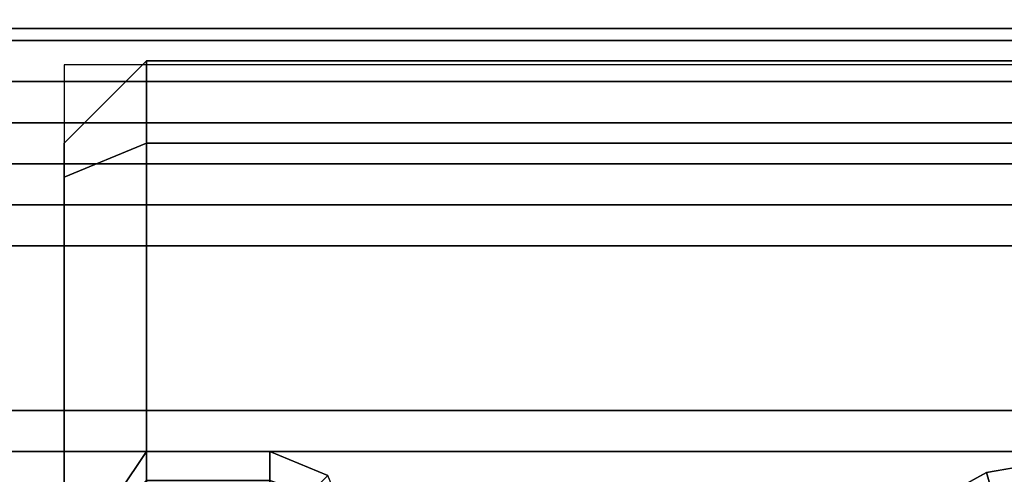
# Model space of a CAD drawing. Units: millimetres. Extents: x 4286 to 8044, y -1390 to 2383.
# Drawn here: x 4552 to 4564, y -1354 to -1348 of the extents above; entities that cross this region are included whole.
import ezdxf

# ---------------------------------------------------------------- set-up
doc = ezdxf.new("R2010")
doc.units = ezdxf.units.MM
doc.header["$LTSCALE"] = 200
doc.linetypes.add('DASHEDX2', pattern=[1.5, 1, -0.5])
for name, color, linetype in [('72_HWAP_INSERT', 7, 'Continuous'), ('72_HWAP_MY_D2_P_COMP', 86, 'Continuous'), ('72_HWAP_MY_D3_PANEL_TRIM', 7, 'Continuous'), ('72_HWAP_MY_D3_SCREEN_BRACKET', 7, 'Continuous'), ('72_HWAP_MY_D3_WKSF_SCREEN_FABRIC', 7, 'Continuous')]:
    doc.layers.add(name, color=color, linetype=linetype)

# ---------------------------------------------------------------- blocks, each defined once
blk = doc.blocks.new('72HWAP_MY_D3_UTSE_SCREEN')
at = {"invisible_edges": 10}
blk.add_3dface([(0, 0), (0, 0, -1), (0, -1, -1), (0, -1)], dxfattribs=at)
blk = doc.blocks.new('72HWAP_MY_D3_UTSE_SCREEN_END')
at = {"linetype": 'Continuous'}
blk.add_3dface([(0, -1), (1.000000000000284, -1), (1.000000000000284, 0), (0, 0)], dxfattribs=at)
at = {"invisible_edges": 7}
blk.add_3dface([(0, 0), (0, 0, -0.01000000000000001), (5.684341886080801e-13, -1, -0.01000000000000001), (0, -1)], dxfattribs=at)
blk = doc.blocks.new('72_HWAP_MY_D2_SCREEN')
at = {"layer": '72_HWAP_MY_D2_P_COMP'}
blk.add_line((1, 0), (0, 0), dxfattribs=at)
blk = doc.blocks.new('72hwap_my2BB6D40AD021A4874A16F68037B7F8332')
at = {"xscale": 1.4, "yscale": 0.02, "rotation": 180}
blk.add_blockref('72_HWAP_MY_D2_SCREEN', (0.7000000000000001, -0.01), dxfattribs=at)
blk = doc.blocks.new('XCAD037D730B12D02566E6AE477FC47502F5F7')
at = {"color": 7}
blk.add_blockref('72hwap_my2BB6D40AD021A4874A16F68037B7F8332', (0, 0), dxfattribs=at)
at = {"layer": '72_HWAP_MY_D3_WKSF_SCREEN_FABRIC', "color": 0, "xscale": 0.02, "yscale": 1.4, "zscale": 0.3355, "rotation": 90}
blk.add_blockref('72HWAP_MY_D3_UTSE_SCREEN', (-0.7000000000000001, -0.01, 0.6454999500000002), dxfattribs=at)
at = {"layer": '72_HWAP_MY_D3_WKSF_SCREEN_FABRIC', "color": 0, "xscale": 0.02, "yscale": 1.38, "rotation": 90}
blk.add_blockref('72HWAP_MY_D3_UTSE_SCREEN_END', (-0.6900000000000001, -0.01, 0.6554999500000002), dxfattribs=at)
at = {"layer": '72_HWAP_MY_D3_WKSF_SCREEN_FABRIC', "color": 0, "extrusion": (2.249639673992786e-32, 1.224646799147353e-16, -1), "xscale": 0.02, "yscale": 1.38, "rotation": 90.00000000000001}
blk.add_blockref('72HWAP_MY_D3_UTSE_SCREEN_END', (-0.6900000000000001, -0.009999999999999964, -0.3), dxfattribs=at)
blk = doc.blocks.new('72HWAP_MY_D3_RAIL')
mesh = blk.add_polymesh((2, 135))
for k, corner in enumerate([(0, 0.02800000000206637, 0.009750000000000147), (0, 0.02750000000014552, 0.00924999999999987), (0, 0.009500000000116415, 0.00924999999999987), (0, 0.009000000001833541, 0.009749999999999814), (0, 0.009000000001833541, 0.01725000000000276), (0, 0.009500000000116415, 0.01774999999999982), (0, 0.0125000000007276, 0.01774999999999982), (0, 0.01300000000264845, 0.01824999999999977), (0, 0.01300000000264845, 0.01924999999999977), (0, 0.0125000000007276, 0.01974999999999982), (0, 0.008499999999912689, 0.01974999999999982), (0, 0.008000000001629815, 0.02024999999999977), (0, 0.008000000001629815, 0.02354289321879988), (0, 0.007853553390305024, 0.02389644660910351), (0, 0.0071464466091129, 0.0246035533906066), (0, 0.007000000001426088, 0.02495710678119978), (0, 0.007000000001426088, 0.03104289321880338), (0, 0.0071464466091129, 0.0313964466096035), (0, 0.007853553390305024, 0.0321035533908961), (0, 0.008000000001629815, 0.03245710678119984), (0, 0.008000000001629815, 0.03404289321879983), (0, 0.007853553390305024, 0.03439644660910346), (0, 0.0071464466091129, 0.03510355339039595), (0, 0.007000000001426088, 0.03545710678119973), (0, 0.007000000001426088, 0.04104289321879984), (0, 0.0071464466091129, 0.0413964466096034), (0, 0.007853553390305024, 0.04210355339089589), (0, 0.008000000001629815, 0.04245710678119985), (0, 0.008000000001629815, 0.04404289321879984), (0, 0.007853553390305024, 0.04439644660949171), (0, 0.007000000001426088, 0.04524999999990698), (0, 0.006621579457714688, 0.04524999999990698), (0, 0.006128768327471334, 0.04483448190757555), (0, 0.005000000001018634, 0.03825000000002132), (0, 0.005000000001018634, 0.03749999999999998), (0, 0.004750000000058208, 0.03724999999999989), (0, 0.004750000000058208, 0.03575000000000272), (0, 0.005000000001018634, 0.03549999999999942), (0, 0.005000000001018634, 0.02575000000000283), (0, 0.00450000000273576, 0.02524999999999988), (0, 0.002350000002479646, 0.02524999999999977), (0, 0.001850000000558794, 0.02574999999999983), (0, 0.001850000000558794, 0.02904289321879983), (0, 0.001703553392871981, 0.0293964466091039), (0, 0.001246446609002305, 0.02985355339039575), (0, 0.001100000001315493, 0.03020710678119976), (0, 0.001100000001315493, 0.04267971405089988), (0, 0.001749999999447027, 0.04282405161818237), (0, 0.001749999999447027, 0.04439684382429987), (0, 0.001021107895212481, 0.04524999999999979), (0, 0.0005000000019208528, 0.04524999999999979), (0, -0.000499999998282874, 0.04424999999999957), (0, -0.000499999998282874, 0.0005000000000027205), (0, 0), (0, -0.000499999998282874, -0.000500000000000167), (0, -0.000499999998282874, -0.02875000000000016), (0, 0.0005000000019208528, -0.02974999999999928), (0, 0.005000000001018634, -0.02975000000000017), (0, 0.006000000001222361, -0.02875000000000016), (0, 0.006000000001222361, -0.01675000000000015), (0, 0.006499999999505235, -0.01625000000000021), (0, 0.0125000000007276, -0.01625000000000021), (0, 0.01300000000264845, -0.01575000000000015), (0, 0.01300000000264845, -0.01474999999999727), (0, 0.0125000000007276, -0.01425000000000021), (0, 0.01050000000032014, -0.01425000000000021), (0, 0.01000000000203727, -0.01375000000000015), (0, 0.01000000000203727, -0.009750000000000147), (0, 0.01050000000032014, -0.009250000000000203), (0, 0.02649999999994179, -0.009250000000000203), (0, 0.02700000000186265, -0.009750000000000147), (0, 0.02700000000186265, -0.01375000000000015), (0, 0.02649999999994179, -0.01425000000000021), (0, 0.02449999999953434, -0.01425000000000021), (0, 0.02400000000125146, -0.01475000000000015), (0, 0.02400000000125146, -0.01574999999999727), (0, 0.02449999999953434, -0.01625000000000021), (0, 0.0305000000007567, -0.01625000000000021), (0, 0.03100000000267755, -0.01675000000000015), (0, 0.03100000000267755, -0.02875000000000016), (0, 0.0319999999992433, -0.02975000000000017), (0, 0.03650000000197906, -0.02975000000000017), (0, 0.03750000000218279, -0.02875000000000016), (0, 0.03750000000218279, -0.0004999999999972804), (0, 0.03700000000026193), (0, 0.03750000000218279, 0.0005000000000007221), (0, 0.03750000000218279, 0.04425000000000279), (0, 0.03650000000197906, 0.0452499999999989), (0, 0.03597889210868743, 0.0452499999999989), (0, 0.03525000000081491, 0.04439684382429998), (0, 0.03525000000081491, 0.04282405161820046), (0, 0.03590000000258442, 0.04267971405089988), (0, 0.03590000000258442, 0.03020710678119987), (0, 0.03575355339125963, 0.02985355339089568), (0, 0.03529644661102793, 0.02939644660969309), (0, 0.03514999999970314, 0.02904289321879983), (0, 0.03514999999970314, 0.02574999999999983), (0, 0.03465000000142027, 0.02524999999999977), (0, 0.03250000000116415, 0.02524999999999977), (0, 0.0319999999992433, 0.02574999999999983), (0, 0.0319999999992433, 0.03550000000000275), (0, 0.03225000000020373, 0.03574999999999984), (0, 0.03225000000020373, 0.03725000000000023), (0, 0.0319999999992433, 0.03749999999999987), (0, 0.0319999999992433, 0.03825000000000278), (0, 0.0308712316727906, 0.04483448190757544), (0, 0.03037842054618523, 0.04524999999999979), (0, 0.03000000000247383, 0.04524999999989809), (0, 0.02914644660995691, 0.04439644660950159), (0, 0.0290000000022701, 0.04404289321879984), (0, 0.0290000000022701, 0.04245710678119974), (0, 0.02914644660995691, 0.04210355339039662), (0, 0.02985355339114903, 0.04139644660910347), (0, 0.03000000000247383, 0.04104289321879984), (0, 0.03000000000247383, 0.03545710678120217), (0, 0.02985355339114903, 0.0351035533908961), (0, 0.02914644660995691, 0.03439644660960339), (0, 0.0290000000022701, 0.03404289321879983), (0, 0.0290000000022701, 0.03245710678119984), (0, 0.02914644660995691, 0.03210355339039594), (0, 0.02985355339114903, 0.03139644660910379), (0, 0.03000000000247383, 0.03104289321879983), (0, 0.03000000000247383, 0.02495710678119978), (0, 0.02985355339114903, 0.02460355339089593), (0, 0.02914644660995691, 0.02389644660960333), (0, 0.0290000000022701, 0.02354289321879988), (0, 0.0290000000022701, 0.02024999999999977), (0, 0.02850000000034925, 0.01974999999999894), (0, 0.02449999999953434, 0.01974999999999982), (0, 0.02400000000125146, 0.01924999999999977), (0, 0.02400000000125146, 0.01824999999999988), (0, 0.02449999999953434, 0.01774999999999982), (0, 0.02750000000014552, 0.01774999999999982), (0, 0.02800000000206637, 0.01724999999999977), (0, 0.02800000000206637, 0.009750000000002812), (0.9999999999998295, 0.02800000000206637, 0.009750000000000147), (0.9999999999998295, 0.02750000000014552, 0.00924999999999987), (0.9999999999998295, 0.009500000000116415, 0.00924999999999987), (0.9999999999998295, 0.009000000001833541, 0.009749999999999814), (0.9999999999998295, 0.009000000001833541, 0.01725000000000276), (0.9999999999998295, 0.009500000000116415, 0.01774999999999982), (0.9999999999998295, 0.0125000000007276, 0.01774999999999982), (0.9999999999998295, 0.01300000000264845, 0.01824999999999977), (0.9999999999998295, 0.01300000000264845, 0.01924999999999977), (0.9999999999998295, 0.0125000000007276, 0.01974999999999982), (0.9999999999998295, 0.008499999999912689, 0.01974999999999982), (0.9999999999998295, 0.008000000001629815, 0.02024999999999977), (0.9999999999998295, 0.008000000001629815, 0.02354289321879988), (0.9999999999998295, 0.007853553390305024, 0.02389644660910351), (0.9999999999998295, 0.0071464466091129, 0.0246035533906066), (0.9999999999998295, 0.007000000001426088, 0.02495710678119978), (0.9999999999998295, 0.007000000001426088, 0.03104289321880338), (0.9999999999998295, 0.0071464466091129, 0.0313964466096035), (0.9999999999998295, 0.007853553390305024, 0.0321035533908961), (0.9999999999998295, 0.008000000001629815, 0.03245710678119984), (0.9999999999998295, 0.008000000001629815, 0.03404289321879983), (0.9999999999998295, 0.007853553390305024, 0.03439644660910346), (0.9999999999998295, 0.0071464466091129, 0.03510355339039595), (0.9999999999998295, 0.007000000001426088, 0.03545710678119973), (0.9999999999998295, 0.007000000001426088, 0.04104289321879984), (0.9999999999998295, 0.0071464466091129, 0.0413964466096034), (0.9999999999998295, 0.007853553390305024, 0.04210355339089589), (0.9999999999998295, 0.008000000001629815, 0.04245710678119985), (0.9999999999998295, 0.008000000001629815, 0.04404289321879984), (0.9999999999998295, 0.007853553390305024, 0.04439644660949171), (0.9999999999998295, 0.007000000001426088, 0.04524999999990698), (0.9999999999998295, 0.006621579457714688, 0.04524999999990698), (0.9999999999998295, 0.006128768327471334, 0.04483448190757555), (0.9999999999998295, 0.005000000001018634, 0.03825000000002132), (0.9999999999998295, 0.005000000001018634, 0.03749999999999998), (0.9999999999998295, 0.004750000000058208, 0.03724999999999989), (0.9999999999998295, 0.004750000000058208, 0.03575000000000272), (0.9999999999998295, 0.005000000001018634, 0.03549999999999942), (0.9999999999998295, 0.005000000001018634, 0.02575000000000283), (0.9999999999998295, 0.00450000000273576, 0.02524999999999988), (0.9999999999998295, 0.002350000002479646, 0.02524999999999977), (0.9999999999998295, 0.001850000000558794, 0.02574999999999983), (0.9999999999998295, 0.001850000000558794, 0.02904289321879983), (0.9999999999998295, 0.001703553392871981, 0.0293964466091039), (0.9999999999998295, 0.001246446609002305, 0.02985355339039575), (0.9999999999998295, 0.001100000001315493, 0.03020710678119976), (0.9999999999998295, 0.001100000001315493, 0.04267971405089988), (0.9999999999998295, 0.001749999999447027, 0.04282405161818237), (0.9999999999998295, 0.001749999999447027, 0.04439684382429987), (0.9999999999998295, 0.001021107895212481, 0.04524999999999979), (0.9999999999998295, 0.0005000000019208528, 0.04524999999999979), (0.9999999999998295, -0.000499999998282874, 0.04424999999999957), (0.9999999999998295, -0.000499999998282874, 0.0005000000000027205), (0.9999999999998295, 0), (0.9999999999998295, -0.000499999998282874, -0.000500000000000167), (0.9999999999998295, -0.000499999998282874, -0.02875000000000016), (0.9999999999998295, 0.0005000000019208528, -0.02974999999999928), (0.9999999999998295, 0.005000000001018634, -0.02975000000000017), (0.9999999999998295, 0.006000000001222361, -0.02875000000000016), (0.9999999999998295, 0.006000000001222361, -0.01675000000000015), (0.9999999999998295, 0.006499999999505235, -0.01625000000000021), (0.9999999999998295, 0.0125000000007276, -0.01625000000000021), (0.9999999999998295, 0.01300000000264845, -0.01575000000000015), (0.9999999999998295, 0.01300000000264845, -0.01474999999999727), (0.9999999999998295, 0.0125000000007276, -0.01425000000000021), (0.9999999999998295, 0.01050000000032014, -0.01425000000000021), (0.9999999999998295, 0.01000000000203727, -0.01375000000000015), (0.9999999999998295, 0.01000000000203727, -0.009750000000000147), (0.9999999999998295, 0.01050000000032014, -0.009250000000000203), (0.9999999999998295, 0.02649999999994179, -0.009250000000000203), (0.9999999999998295, 0.02700000000186265, -0.009750000000000147), (0.9999999999998295, 0.02700000000186265, -0.01375000000000015), (0.9999999999998295, 0.02649999999994179, -0.01425000000000021), (0.9999999999998295, 0.02449999999953434, -0.01425000000000021), (0.9999999999998295, 0.02400000000125146, -0.01475000000000015), (0.9999999999998295, 0.02400000000125146, -0.01574999999999727), (0.9999999999998295, 0.02449999999953434, -0.01625000000000021), (0.9999999999998295, 0.0305000000007567, -0.01625000000000021), (0.9999999999998295, 0.03100000000267755, -0.01675000000000015), (0.9999999999998295, 0.03100000000267755, -0.02875000000000016), (0.9999999999998295, 0.0319999999992433, -0.02975000000000017), (0.9999999999998295, 0.03650000000197906, -0.02975000000000017), (0.9999999999998295, 0.03750000000218279, -0.02875000000000016), (0.9999999999998295, 0.03750000000218279, -0.0004999999999972804), (0.9999999999998295, 0.03700000000026193), (0.9999999999998295, 0.03750000000218279, 0.0005000000000007221), (0.9999999999998295, 0.03750000000218279, 0.04425000000000279), (0.9999999999998295, 0.03650000000197906, 0.0452499999999989), (0.9999999999998295, 0.03597889210868743, 0.0452499999999989), (0.9999999999998295, 0.03525000000081491, 0.04439684382429998), (0.9999999999998295, 0.03525000000081491, 0.04282405161820046), (0.9999999999998295, 0.03590000000258442, 0.04267971405089988), (0.9999999999998295, 0.03590000000258442, 0.03020710678119987), (0.9999999999998295, 0.03575355339125963, 0.02985355339089568), (0.9999999999998295, 0.03529644661102793, 0.02939644660969309), (0.9999999999998295, 0.03514999999970314, 0.02904289321879983), (0.9999999999998295, 0.03514999999970314, 0.02574999999999983), (0.9999999999998295, 0.03465000000142027, 0.02524999999999977), (0.9999999999998295, 0.03250000000116415, 0.02524999999999977), (0.9999999999998295, 0.0319999999992433, 0.02574999999999983), (0.9999999999998295, 0.0319999999992433, 0.03550000000000275), (0.9999999999998295, 0.03225000000020373, 0.03574999999999984), (0.9999999999998295, 0.03225000000020373, 0.03725000000000023), (0.9999999999998295, 0.0319999999992433, 0.03749999999999987), (0.9999999999998295, 0.0319999999992433, 0.03825000000000278), (0.9999999999998295, 0.0308712316727906, 0.04483448190757544), (0.9999999999998295, 0.03037842054618523, 0.04524999999999979), (0.9999999999998295, 0.03000000000247383, 0.04524999999989809), (0.9999999999998295, 0.02914644660995691, 0.04439644660950159), (0.9999999999998295, 0.0290000000022701, 0.04404289321879984), (0.9999999999998295, 0.0290000000022701, 0.04245710678119974), (0.9999999999998295, 0.02914644660995691, 0.04210355339039662), (0.9999999999998295, 0.02985355339114903, 0.04139644660910347), (0.9999999999998295, 0.03000000000247383, 0.04104289321879984), (0.9999999999998295, 0.03000000000247383, 0.03545710678120217), (0.9999999999998295, 0.02985355339114903, 0.0351035533908961), (0.9999999999998295, 0.02914644660995691, 0.03439644660960339), (0.9999999999998295, 0.0290000000022701, 0.03404289321879983), (0.9999999999998295, 0.0290000000022701, 0.03245710678119984), (0.9999999999998295, 0.02914644660995691, 0.03210355339039594), (0.9999999999998295, 0.02985355339114903, 0.03139644660910379), (0.9999999999998295, 0.03000000000247383, 0.03104289321879983), (0.9999999999998295, 0.03000000000247383, 0.02495710678119978), (0.9999999999998295, 0.02985355339114903, 0.02460355339089593), (0.9999999999998295, 0.02914644660995691, 0.02389644660960333), (0.9999999999998295, 0.0290000000022701, 0.02354289321879988), (0.9999999999998295, 0.0290000000022701, 0.02024999999999977), (0.9999999999998295, 0.02850000000034925, 0.01974999999999894), (0.9999999999998295, 0.02449999999953434, 0.01974999999999982), (0.9999999999998295, 0.02400000000125146, 0.01924999999999977), (0.9999999999998295, 0.02400000000125146, 0.01824999999999988), (0.9999999999998295, 0.02449999999953434, 0.01774999999999982), (0.9999999999998295, 0.02750000000014552, 0.01774999999999982), (0.9999999999998295, 0.02800000000206637, 0.01724999999999977), (0.9999999999998295, 0.02800000000206637, 0.009750000000002812)]):
    mesh.set_mesh_vertex(divmod(k, 135), corner)
blk = doc.blocks.new('XCAD0399E2ECF0E43313E4F24657A7850A0BCE')
at = {"layer": '72_HWAP_MY_D3_PANEL_TRIM', "color": 0, "xscale": 1.48}
blk.add_blockref('72HWAP_MY_D3_RAIL', (1.66, 0.01250244, 0.6852560500000001), dxfattribs=at)
blk = doc.blocks.new('72HWAP_MY_D3_UTSR_BRK_F')
for points in [[(0.0600000000001728, 0.03983578643759245, 0.7056999999999831), (0.0600000000001728, 0.04024999999997192, 0.7061142135623563), (0.06099999999992178, 0.04124999999996248, 0.7056999999999831), (0.06099999999992178, 0.04024999999997192, 0.7046999999999831)], [(0.06099999999992178, 0.04124999999996248, 0.7056999999999831), (0.0600000000001728, 0.04024999999997192, 0.7061142135623563), (0.0600000000001728, 0.04024999999995771, 0.72858578643759), (0.06100000000014916, 0.04124999999994827, 0.7289999999999631)], [(0.0600000000001728, 0.04024999999995771, 0.72858578643759), (0.0600000000001728, 0.03983578643757824, 0.7289999999999631), (0.06100000000014916, 0.04024999999995771, 0.729999999999963), (0.06100000000014916, 0.04124999999994827, 0.7289999999999631)], [(0.1590000000001055, 0.04125000000000512, 0.7056999999999685), (0.1590000000001055, 0.04024999999995771, 0.7046999999999671), (0.06099999999992178, 0.04024999999997192, 0.7046999999999833), (0.06099999999992178, 0.04124999999996248, 0.7056999999999837)], [(0.06099999999992178, 0.04124999999996248, 0.7056999999999831), (0.06099999999992178, 0.04124999999996248, 0.7289999999999833), (0.1590000000001055, 0.04124999999996248, 0.7289999999999833), (0.1590000000001055, 0.04124999999996248, 0.7056999999999837)], [(0.06099999999992178, 0.04024999999997192, 0.7299999999999833), (0.1590000000001055, 0.04024999999997192, 0.7299999999999833), (0.1590000000001055, 0.04124999999996248, 0.7289999999999833), (0.06099999999992178, 0.04124999999996248, 0.7289999999999833)], [(0.06099999999992178, 0.02174999999996885, 0.7046999999999762), (0.0600000000001728, 0.02216421356234832, 0.7056999999999763), (0.0600000000001728, 0.03983578643759245, 0.7056999999999831), (0.06099999999992178, 0.04024999999997192, 0.7046999999999832)], [(0.0600000000001728, 0.03499999999998238, 0.7289999999999632), (0.06100000000014916, 0.03649999999997533, 0.7299999999999632), (0.06099999999992178, 0.04024999999997192, 0.7299999999999833), (0.0600000000001728, 0.03983578643759245, 0.7289999999999832)], [(0.06099999999992178, 0.02174999999996885, 0.7046999999999762), (0.06099999999992178, 0.04024999999997192, 0.7046999999999832), (0.1590000000001055, 0.04024999999997192, 0.7046999999999832), (0.1590000000001055, 0.02174999999999727, 0.7046999999999597)], [(0.06100000000014916, 0.03614644660937927, 0.7301464466093699), (0.06100000000014916, 0.03649999999997533, 0.7299999999999632), (0.0600000000001728, 0.03499999999998238, 0.7289999999999632)]]:
    blk.add_3dface(points)
for points, invisible_edges in [([(0.0600000000001728, 0.03499999999996817, 0.7289999999999812), (0.0600000000001728, 0.03983578643756402, 0.7289999999999832), (0.0600000000001728, 0.04024999999997192, 0.7061142135623563), (0.0600000000001728, 0.03983578643759245, 0.705699999999983)], 10), ([(0.0600000000001728, 0.04024999999997192, 0.7061142135623565), (0.0600000000001728, 0.03983578643756402, 0.7289999999999494), (0.0600000000001728, 0.04024999999995771, 0.72858578643759)], 1), ([(0.06100000000014916, 0.04024999999995771, 0.729999999999963), (0.06100000000014916, 0.03649999999997533, 0.7299999999999628), (0.0625, 0.03649999999997533, 0.729999999999963), (0.1590000000001055, 0.04024999999997192, 0.7299999999999833)], 4), ([(0.06255876655359316, 0.03649827175264875, 0.729999999999963), (0.07121886612276285, 0.03624358957286233, 0.7299999999999632), (0.07270871215268926, 0.03649999999997533, 0.7299999999999632), (0.1590000000001055, 0.04024999999997192, 0.7299999999999833)], 13), ([(0.0600000000001728, 0.03499999999998238, 0.7289999999999632), (0.0600000000001728, 0.03983578643759245, 0.7056999999999831), (0.0600000000001728, 0.02216421356234832, 0.7056999999999763), (0.0600000000001728, 0.0269999999999726, 0.7289999999999782)], 13), ([(0.0625, 0.03649999999997533, 0.729999999999963), (0.06320710678119212, 0.03620710678117689, 0.7299999999999632), (0.06989475599561956, 0.03551412410313048, 0.7299999999999632), (0.07121886612276285, 0.03624358957286233, 0.7299999999999632)], 10)]:
    blk.add_3dface(points, dxfattribs=dict(invisible_edges=invisible_edges))
mesh = blk.add_polymesh((2, 3))
for k, corner in enumerate([(0.06100000000014916, 0.03649999999997533, 0.7299999999999632), (0.06100000000014916, 0.03614644660937927, 0.7301464466093699), (0.06100000000014916, 0.03599999999998715, 0.7304999999999631), (0.0625, 0.03649999999997533, 0.7299999999999632), (0.0625, 0.03614644660937927, 0.7301464466093699), (0.0625, 0.03599999999998715, 0.7304999999999632)]):
    mesh.set_mesh_vertex(divmod(k, 3), corner)
mesh = blk.add_polymesh((3, 3))
for k, corner in enumerate([(0.06300000000010186, 0.03549999999998477, 0.7304999999999631), (0.06314644660938029, 0.03549999999998477, 0.7301464466093699), (0.06349999999997635, 0.03549999999998477, 0.7299999999999632), (0.06285355339059606, 0.03585355339058083, 0.7304999999999631), (0.06297855339062153, 0.03597855339057787, 0.7301464466093699), (0.06320710678119212, 0.03620710678117689, 0.7299999999999632), (0.0625, 0.03599999999998715, 0.7304999999999632), (0.0625, 0.03614644660937927, 0.7301464466093699), (0.0625, 0.03649999999997533, 0.7299999999999632)]):
    mesh.set_mesh_vertex(divmod(k, 3), corner)
mesh = blk.add_polymesh((3, 5))
for k, corner in enumerate([(0.06877095349136653, 0.03285714285712515, 0.7304999999999632), (0.06929180174279281, 0.03410518086839431, 0.7304999999999632), (0.07019356606269866, 0.03511300173022391, 0.7304999999999632), (0.07137625146788196, 0.03576885004443398, 0.7304999999999632), (0.07270871215268926, 0.03599999999998715, 0.7304999999999631), (0.06863061153126182, 0.03289898474552899, 0.7301464466093699), (0.06917060735054292, 0.03420734600160813, 0.7301464466093699), (0.0700937794051697, 0.03524699287987687, 0.7301464466093699), (0.07131306453766229, 0.0359142237161052, 0.7301464466093699), (0.07270871215268926, 0.03614644660939348, 0.73014644660937), (0.06829179606756952, 0.03299999999998704, 0.7299999999999632), (0.06888195094006733, 0.03439179909699419, 0.7299999999999632), (0.06989475599561956, 0.03551412410313048, 0.7299999999999632), (0.07121886612276285, 0.03624358957286233, 0.7299999999999632), (0.07270871215268926, 0.03649999999997533, 0.7299999999999632)]):
    mesh.set_mesh_vertex(divmod(k, 5), corner)
blk = doc.blocks.new('72_HWAP_MY_D2_UTSR_BRK_F')
at = {"layer": '72_HWAP_MY_D2_P_COMP', "linetype": 'DASHEDX2'}
for p, q in [((0.06000000000011596, 0.04120000000000346), (0.0600000000001728, 0.02080000000001547)), ((0.1600000000000819, 0.04120000000001056), (0.0600000000001728, 0.04120000000001056))]:
    blk.add_line(p, q, dxfattribs=at)
blk = doc.blocks.new('72hwap_my2EAEBDEB350374D7BB762F656DEC945CA')
at = {"rotation": 180}
blk.add_blockref('72_HWAP_MY_D2_UTSR_BRK_F', (0.7000000000000001, 0.031), dxfattribs=at)
at = {"xscale": 1.4, "yscale": 0.02, "rotation": 180}
blk.add_blockref('72_HWAP_MY_D2_SCREEN', (0.7000000000000001, -0.01), dxfattribs=at)
blk = doc.blocks.new('XCAD03EA033A0534392048D3FB5028407CB667')
at = {"color": 7}
blk.add_blockref('72hwap_my2EAEBDEB350374D7BB762F656DEC945CA', (0, 0), dxfattribs=at)
at = {"layer": '72_HWAP_MY_D3_SCREEN_BRACKET', "color": 0, "rotation": 180}
blk.add_blockref('72HWAP_MY_D3_UTSR_BRK_F', (0.7000000000000001, 0.031), dxfattribs=at)
at = {"layer": '72_HWAP_MY_D3_WKSF_SCREEN_FABRIC', "color": 0, "xscale": 0.02, "yscale": 1.4, "zscale": 0.4, "rotation": 90}
blk.add_blockref('72HWAP_MY_D3_UTSE_SCREEN', (-0.7000000000000001, -0.01, 1.14), dxfattribs=at)
at = {"layer": '72_HWAP_MY_D3_WKSF_SCREEN_FABRIC', "color": 0, "xscale": 0.02, "yscale": 1.38, "rotation": 90}
blk.add_blockref('72HWAP_MY_D3_UTSE_SCREEN_END', (-0.6900000000000001, -0.01, 1.15), dxfattribs=at)
at = {"layer": '72_HWAP_MY_D3_WKSF_SCREEN_FABRIC', "color": 0, "extrusion": (2.249639673992786e-32, 1.224646799147353e-16, -1), "xscale": 0.02, "yscale": 1.38, "rotation": 90.00000000000001}
blk.add_blockref('72HWAP_MY_D3_UTSE_SCREEN_END', (-0.6900000000000001, -0.00999999999999991, -0.73), dxfattribs=at)

msp = doc.modelspace()

# ---------------------------------------------------------------- block references
at = {"layer": '72_HWAP_INSERT', "xscale": 1000, "yscale": 1000.000000000349, "zscale": 1000.000000000341, "rotation": 180}
for name, p in [('XCAD0399E2ECF0E43313E4F24657A7850A0BCE', (7592.38414731613, -1328.172255664269, 4.719139568011787e-05)), ('XCAD037D730B12D02566E6AE477FC47502F5F7', (5192.384147319855, -1359.172255664269, 4.719139568011787e-05)), ('XCAD03EA033A0534392048D3FB5028407CB667', (5192.384147319855, -1359.172255664269, 4.719139568011787e-05))]:
    msp.add_blockref(name, p, dxfattribs=at)

doc.saveas('drawing.dxf')
